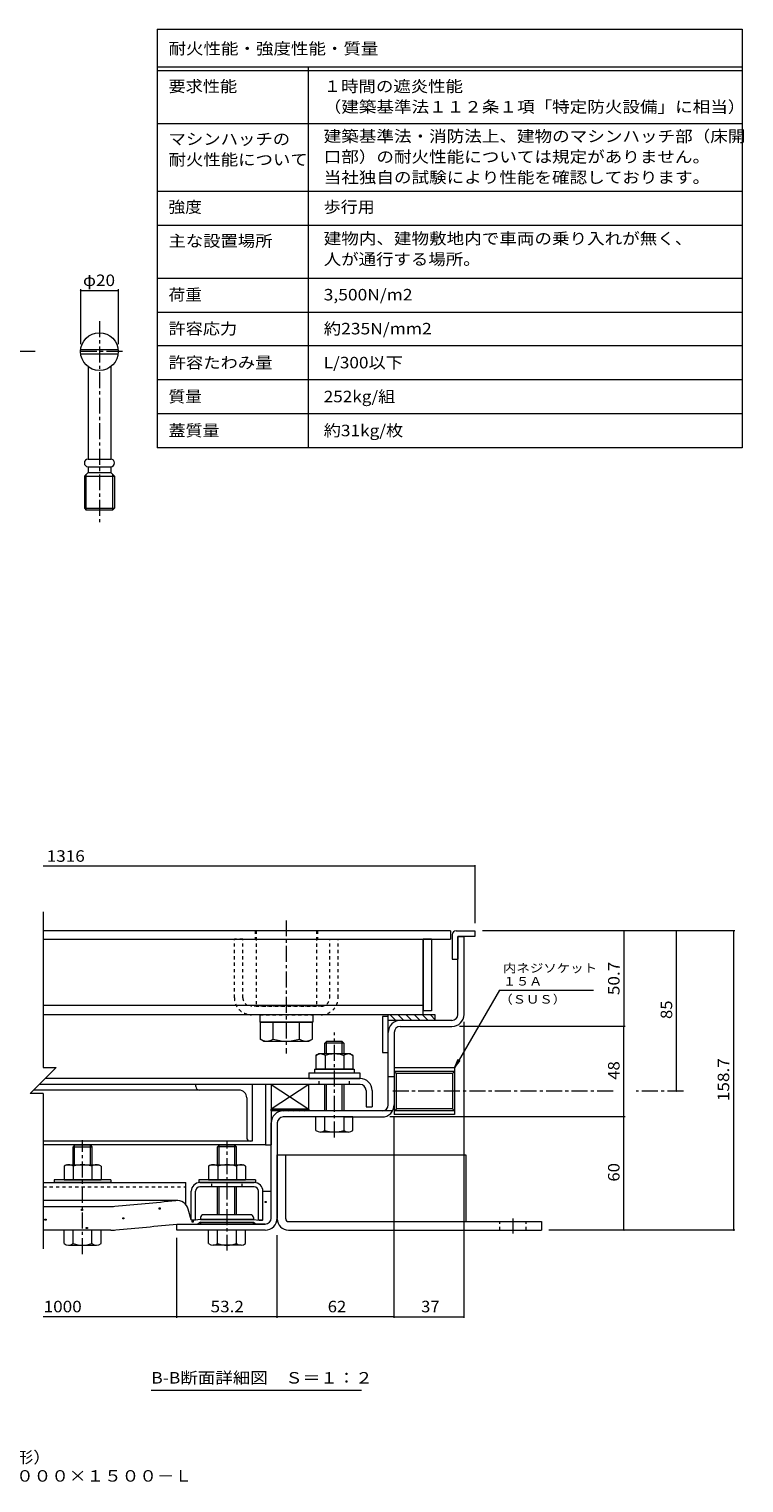
# Model space of a CAD drawing. Units: millimetres. Extents: x -2642 to 2735, y -10003 to 1897.
# Drawn here: x 840 to 2735, y -1965 to 1888 of the extents above; entities that cross this region are included whole.
import ezdxf

# ---------------------------------------------------------------- set-up
doc = ezdxf.new("R2010")
doc.units = ezdxf.units.MM
doc.header["$LTSCALE"] = 10
doc.linetypes.add('JWW_CENTER1', pattern=[6.773333, 4.233333, -0.846667, 0.846667, -0.846667])
doc.linetypes.add('JWW_DASHED1', pattern=[1.693333, 0.846667, -0.846667])
for name, color, linetype in [('D-1', 7, 'Continuous'), ('D-2', 7, 'Continuous'), ('D-3', 7, 'Continuous'), ('D-4', 7, 'Continuous'), ('D-5', 7, 'Continuous'), ('D-6', 7, 'Continuous'), ('D-7', 7, 'Continuous'), ('D-8', 7, 'Continuous'), ('D-9', 7, 'Continuous'), ('D-A', 7, 'Continuous'), ('D-B', 7, 'Continuous'), ('D-C', 7, 'Continuous'), ('D-E', 7, 'Continuous'), ('D-F', 7, 'Continuous'), ('F-5ﾚｲﾔ', 7, 'Continuous'), ('F-Fﾚｲﾔ', 7, 'Continuous')]:
    doc.layers.add(name, color=color, linetype=linetype)
doc.styles.add('ＭＳ ゴシック', font='msgothic.ttc', dxfattribs={"height": 1})

msp = doc.modelspace()

# ---------------------------------------------------------------- linework, layer by layer
at = {"layer": 'D-1', "color": 2, "linetype": 'Continuous', "lineweight": 9}
for p, q in [((1977, -723.4), (1977, -516.9)), ((1977, -516.9), (1993, -516.9)), ((1993, -723.4), (1993, -516.9)), ((1961, -739.4), (1824, -739.4)), ((1824, -755.4), (1961, -755.4)), ((1792, -963.4), (1792, -771.4)), ((1808, -771.4), (1808, -963.4)), ((1968, -865.5), (1808, -865.5)), ((1808, -865.5), (1808, -988.5)), ((1968, -874.6), (1808, -874.6)), ((1808, -874.6), (1813.8, -880.4)), ((1962.2, -880.4), (1813.8, -880.4)), ((1813.8, -973.6), (1813.8, -880.4)), ((1968, -874.6), (1962.2, -880.4)), ((1962.2, -880.4), (1962.2, -973.6)), ((1968, -865.5), (1968, -988.5)), ((1808, -889.4), (1792, -889.4)), ((1803.7, -979.4), (1514, -979.4)), ((1624.5, -995.4), (1514, -995.4)), ((1674.5, -995.4), (1776, -995.4)), ((1808, -979.4), (1813.8, -973.6)), ((1968, -979.4), (1808, -979.4)), ((1968, -988.5), (1808, -988.5)), ((1962.2, -973.6), (1813.8, -973.6)), ((1968, -979.4), (1962.2, -973.6)), ((1482, -1263.4), (1482, -1011.4)), ((1498, -1011.4), (1498, -1263.4)), ((1232, -1295.4), (1232, -1279.4)), ((1232, -1279.4), (1466, -1279.4)), ((1466, -1295.4), (1232, -1295.4))]:
    msp.add_line(p, q, dxfattribs=at)
for centre, radius, start, end in [((1961, -723.4), 32, 270, 0), ((1961, -723.4), 16, 270, 0), ((1824, -771.4), 32, 90, 180), ((1824, -771.4), 16, 90, 180), ((1776, -963.4), 32, 270, 0), ((1776, -963.4), 16, 270, 0), ((1514, -1011.4), 32, 90, 180), ((1514, -1011.4), 16, 90, 180), ((1466, -1263.4), 16, 270, 0), ((1466, -1263.4), 32, 270, 0)]:
    msp.add_arc(centre, radius, start, end, dxfattribs=at)
at = {"layer": 'D-2', "color": 3, "linetype": 'Continuous', "lineweight": 9}
for p, q in [((1957, -501.9), (877.8, -501.9)), ((877.8, -524.4), (1957, -524.4)), ((1957, -501.9), (1957, -524.4))]:
    msp.add_line(p, q, dxfattribs=at)
at = {"layer": 'D-2', "color": 3, "linetype": 'JWW_DASHED1', "lineweight": 9}
for p, q in [((1439.5, -501.9), (1439.5, -524.4)), ((1604.5, -501.9), (1604.5, -524.4))]:
    msp.add_line(p, q, dxfattribs=at)
at = {"layer": 'D-3', "color": 4, "linetype": 'Continuous', "lineweight": 9}
for p, q in [((1962, -511.9), (1962, -576.9)), ((1972, -501.9), (2022, -501.9)), ((1977, -516.9), (1977, -576.9)), ((2022, -516.9), (1977, -516.9)), ((2022, -501.9), (2022, -516.9)), ((1962, -576.9), (1977, -576.9))]:
    msp.add_line(p, q, dxfattribs=at)
msp.add_arc((1972, -511.9), 10, 90, 180, dxfattribs=at)
at = {"layer": 'D-4', "color": 4, "linetype": 'Continuous', "lineweight": 9}
for p, q in [((1460, -1192.1), (1482, -1192.1)), ((1460, -1268.2), (1460, -1192.4)), ((1482, -1263.4), (1482, -1192.1)), ((1232, -1216.8), (877.8, -1216.8)), ((877.8, -1232.9), (1053.7, -1232.9)), ((1270, -1268.2), (1262.1, -1239.6)), ((1271.3, -1269.4), (1270, -1268.2)), ((1280.3, -1269.4), (1271.3, -1269.4)), ((1295, -1266.9), (1280.3, -1269.4)), ((1435, -1266.9), (1295, -1266.9)), ((1435, -1266.9), (1449.8, -1269.4)), ((1449.8, -1269.4), (1458.8, -1269.4)), ((1458.8, -1269.4), (1460, -1268.2)), ((1056.6, -1295.4), (877.8, -1295.4)), ((1232, -1279.4), (1287.5, -1279.4)), ((1295, -1274.4), (1287.5, -1279.4)), ((1295, -1274.4), (1435, -1274.4)), ((1435, -1274.4), (1442.5, -1279.4)), ((1466, -1279.4), (1442.5, -1279.4))]:
    msp.add_line(p, q, dxfattribs=at)
at = {"layer": 'D-4', "color": 2, "linetype": 'Continuous', "lineweight": 9}
for p, q in [((1465.8, -1222.3), (1465.8, -1219.3)), ((1465.8, -1219.3), (1468.8, -1219.3)), ((1468.8, -1222.3), (1465.8, -1222.3)), ((1468.8, -1219.3), (1468.8, -1222.3)), ((882.4, -1269), (882.4, -1266)), ((882.4, -1266), (885.4, -1266)), ((885.4, -1269), (882.4, -1269)), ((885.4, -1266), (885.4, -1269)), ((979, -1243.1), (979, -1240.1)), ((979, -1240.1), (982, -1240.1)), ((982, -1243.1), (979, -1243.1)), ((982, -1240.1), (982, -1243.1)), ((1088.5, -1265.5), (1088.5, -1262.5)), ((1088.5, -1262.5), (1091.5, -1262.5)), ((1091.5, -1265.5), (1088.5, -1265.5)), ((1091.5, -1262.5), (1091.5, -1265.5)), ((1185.1, -1239.6), (1185.1, -1236.6)), ((1185.1, -1236.6), (1188.1, -1236.6)), ((1188.1, -1239.6), (1185.1, -1239.6)), ((1188.1, -1236.6), (1188.1, -1239.6)), ((1272.6, -1274.1), (1272.6, -1271.1)), ((1272.6, -1271.1), (1275.6, -1271.1)), ((1275.6, -1271.1), (1275.6, -1274.1)), ((991.9, -1291.4), (991.9, -1288.4)), ((991.9, -1288.4), (994.9, -1288.4)), ((994.9, -1291.4), (991.9, -1291.4)), ((994.9, -1288.4), (994.9, -1291.4)), ((1275.6, -1274.1), (1272.6, -1274.1))]:
    msp.add_line(p, q, dxfattribs=at)
at = {"layer": 'D-4', "color": 211, "linetype": 'Continuous', "lineweight": 5}
for p, q in [((1295, -1261.9), (1295, -1266.9)), ((1295, -1266.9), (1435, -1266.9)), ((1427.5, -1254.4), (1302.5, -1254.4)), ((1435, -1261.9), (1435, -1266.9)), ((1295, -1274.4), (1435, -1274.4)), ((1295, -1276.9), (1295, -1274.4)), ((1432.5, -1279.4), (1297.5, -1279.4)), ((1435, -1276.9), (1435, -1274.4))]:
    msp.add_line(p, q, dxfattribs=at)
at = {"layer": 'D-4', "color": 4, "linetype": 'Continuous', "lineweight": 9}
for centre, radius, start, end in [((1053.7, -1082.9), 150, 270, 275.2529), ((-1268, 24169.6), 25509, 275.2529, 275.61726), ((1232, -1248), 31.2, 15.5716, 95.6173), ((1466, -1263.4), 16, 270, 0), ((1056.6, -1145.4), 150, 270, 275.2464), ((-1268, 24169.6), 25571.5, 275.24643, 275.6105)]:
    msp.add_arc(centre, radius, start, end, dxfattribs=at)
at = {"layer": 'D-4', "color": 211, "linetype": 'Continuous', "lineweight": 5}
for centre, radius, start, end in [((1302.5, -1261.9), 7.5, 90, 180), ((1427.5, -1261.9), 7.5, 0, 90), ((1297.5, -1276.9), 2.5, 180, 270), ((1432.5, -1276.9), 2.5, 270, 0)]:
    msp.add_arc(centre, radius, start, end, dxfattribs=at)
at = {"layer": 'D-5', "color": 3, "linetype": 'JWW_CENTER1', "lineweight": 9}
for p, q in [((1026.8, 1114.4), (1026.8, 577.3)), ((856.2, 1033.3), (-72.2, 1033.3)), ((1087.6, 1033.3), (969.8, 1033.3))]:
    msp.add_line(p, q, dxfattribs=at)
at = {"layer": 'D-5', "color": 3, "linetype": 'Continuous', "lineweight": 9}
for p, q in [((977.1, 1039.1), (1076.5, 1039.1)), ((977.1, 1027.6), (1076.5, 1027.6)), ((996.8, 993.3), (996.8, 748.3)), ((1056.8, 993.3), (1056.8, 748.3)), ((996.8, 748.3), (1056.8, 748.3)), ((986.8, 703.3), (996.8, 713.3)), ((986.8, 703.3), (1066.8, 703.3)), ((986.8, 703.3), (986.8, 618.6)), ((991.8, 613.3), (991.8, 708.3)), ((996.8, 728.3), (1056.8, 728.3)), ((996.8, 728.3), (996.8, 713.3)), ((996.8, 713.3), (1056.8, 713.3)), ((1056.8, 728.3), (1056.8, 713.3)), ((1066.8, 703.3), (1056.8, 713.3)), ((1061.8, 708.3), (1061.8, 613.3)), ((1066.8, 703.3), (1066.8, 618.6)), ((986.8, 618.6), (1066.8, 618.6)), ((986.8, 618.6), (991.8, 613.3)), ((1061.8, 613.3), (1066.8, 618.6)), ((1061.8, 613.3), (991.8, 613.3))]:
    msp.add_line(p, q, dxfattribs=at)
at = {"layer": 'D-5', "color": 7, "linetype": 'Continuous', "lineweight": 9}
for p, q in [((2087, -659.4), (1968, -865.5)), ((2087, -659.4), (2336.4, -659.4)), ((1968, -865.5), (1977.6, -842.4)), ((1968, -865.5), (1983.2, -845.7)), ((1721.6, -1720.3), (1164.1, -1720.3))]:
    msp.add_line(p, q, dxfattribs=at)
at = {"layer": 'D-5', "color": 3, "linetype": 'Continuous', "lineweight": 9}
msp.add_circle((1026.8, 1033.3), 50, dxfattribs=at)
for centre, start, end in [((996.8, 738.3), 90, 270), ((1056.8, 738.3), 270, 90)]:
    msp.add_arc(centre, 10, start, end, dxfattribs=at)
at = {"layer": 'D-6', "color": 6, "linetype": 'Continuous', "lineweight": 9}
for p, q in [((1792, -729.4), (1777, -729.4)), ((1777, -729.4), (1777, -824.4)), ((1792, -824.4), (1792, -724.4)), ((1917, -724.4), (1792, -724.4)), ((1812.7, -739.4), (1797.7, -724.4)), ((1833.9, -739.4), (1818.9, -724.4)), ((1855.1, -739.4), (1840.1, -724.4)), ((1876.4, -739.4), (1861.4, -724.4)), ((1897.6, -739.4), (1882.6, -724.4)), ((1917, -737.6), (1903.8, -724.4)), ((1917, -739.4), (1917, -724.4)), ((1917, -739.4), (1792, -739.4)), ((1777, -824.4), (1792, -824.4)), ((1582, -909.4), (1482, -909.4)), ((1482, -909.4), (1582, -974.4)), ((1582, -909.4), (1482, -974.4)), ((1482, -909.4), (1482, -974.4)), ((1582, -974.4), (1582, -909.4)), ((1582, -974.4), (1482, -974.4))]:
    msp.add_line(p, q, dxfattribs=at)
at = {"layer": 'D-6', "color": 211, "linetype": 'Continuous', "lineweight": 5}
for p, q in [((1482, -909.4), (1467, -909.4)), ((1467, -909.4), (1467, -1069.4)), ((1482, -909.4), (1482, -1069.4)), ((1467, -1069.4), (877.8, -1069.4)), ((1467, -1069.4), (1482, -1069.4))]:
    msp.add_line(p, q, dxfattribs=at)
at = {"layer": 'D-7', "color": 30, "linetype": 'JWW_DASHED1', "lineweight": 5}
for p, q in [((1407, -524.4), (1384.5, -524.4)), ((1384.5, -679.4), (1384.5, -524.4)), ((1407, -679.4), (1407, -524.4)), ((1637, -524.4), (1659.5, -524.4)), ((1637, -679.4), (1637, -524.4)), ((1659.5, -679.4), (1659.5, -524.4)), ((1614.5, -701.9), (1429.5, -701.9)), ((1614.5, -724.4), (1429.5, -724.4))]:
    msp.add_line(p, q, dxfattribs=at)
at = {"layer": 'D-7', "color": 30, "linetype": 'Continuous', "lineweight": 5}
for p, q in [((1628.6, -795.4), (1624.5, -799.5)), ((1674.5, -799.5), (1624.5, -799.5)), ((1624.5, -828.4), (1624.5, -799.5)), ((1670.5, -795.4), (1628.6, -795.4)), ((1628.6, -828.4), (1628.6, -795.4)), ((1670.5, -795.4), (1674.5, -799.5)), ((1670.5, -828.4), (1670.5, -795.4)), ((1674.5, -799.5), (1674.5, -828.4)), ((1624.5, -979.4), (1624.5, -909.4)), ((1628.6, -979.4), (1628.6, -909.4)), ((1670.5, -979.4), (1670.5, -909.4)), ((1674.5, -909.4), (1674.5, -979.4)), ((1600.5, -1030.9), (1600.5, -995.4)), ((1698.5, -995.4), (1600.5, -995.4)), ((1624.5, -1030.9), (1624.5, -995.4)), ((1674.5, -995.4), (1674.5, -1030.9)), ((1698.5, -1030.9), (1698.5, -995.4)), ((1686.5, -1035.4), (1612.5, -1035.4)), ((961.1, -1070.4), (957, -1074.5)), ((957, -1074.5), (1007, -1074.5)), ((957, -1121.9), (957, -1074.5)), ((1003, -1070.4), (961.1, -1070.4)), ((961.1, -1121.9), (961.1, -1070.4)), ((1003, -1070.4), (1007, -1074.5)), ((1003, -1121.9), (1003, -1070.4)), ((1007, -1074.5), (1007, -1074.5)), ((1007, -1074.5), (1007, -1074.5)), ((1007, -1074.5), (1007, -1074.5)), ((1007, -1074.5), (1007, -1121.9)), ((1344.1, -1070.4), (1340, -1074.5)), ((1390, -1074.5), (1340, -1074.5)), ((1340, -1121.9), (1340, -1074.5)), ((1386, -1070.4), (1344.1, -1070.4)), ((1344.1, -1121.9), (1344.1, -1070.4)), ((1386, -1070.4), (1390, -1074.5)), ((1386, -1121.9), (1386, -1070.4)), ((1390, -1121.9), (1390, -1074.5)), ((1340, -1254.4), (1340, -1180.9)), ((1344.1, -1254.4), (1344.1, -1180.9)), ((1386, -1254.4), (1386, -1180.9)), ((1390, -1254.4), (1390, -1180.9)), ((1031, -1295.4), (933, -1295.4)), ((933, -1330.9), (933, -1295.4)), ((957, -1330.9), (957, -1295.4)), ((1007, -1330.9), (1007, -1295.4)), ((1031, -1330.9), (1031, -1295.4)), ((1316, -1330.9), (1316, -1295.4)), ((1414, -1295.4), (1316, -1295.4)), ((1340, -1330.9), (1340, -1295.4)), ((1390, -1330.9), (1390, -1295.4)), ((1414, -1330.9), (1414, -1295.4)), ((945, -1335.4), (1019, -1335.4)), ((1402, -1335.4), (1328, -1335.4))]:
    msp.add_line(p, q, dxfattribs=at)
at = {"layer": 'D-7', "color": 30, "linetype": 'JWW_CENTER1', "lineweight": 5}
for p, q in [((1649.5, -1049.8), (1649.5, -771.1)), ((982, -1358.9), (982, -1056.5)), ((1365, -1349.8), (1365, -1061.1))]:
    msp.add_line(p, q, dxfattribs=at)
at = {"layer": 'D-7', "color": 2, "linetype": 'Continuous', "lineweight": 9}
for p, q in [((1600.4, -832.2), (1607, -828.4)), ((1600.4, -832.2), (1600.4, -868.4)), ((1692, -828.4), (1607, -828.4)), ((1625, -832.2), (1625, -868.4)), ((1674.1, -832.2), (1674.1, -868.4)), ((1692, -828.4), (1698.6, -832.2)), ((1698.6, -832.2), (1698.6, -868.4)), ((1698.6, -868.4), (1600.4, -868.4))]:
    msp.add_line(p, q, dxfattribs=at)
at = {"layer": 'D-7', "color": 211, "linetype": 'Continuous', "lineweight": 5}
for p, q in [((1582, -878.4), (1582, -893.4)), ((1582, -878.4), (1717, -878.4)), ((1717, -878.4), (1717, -893.4)), ((1582, -893.4), (1717, -893.4)), ((907, -1161.9), (907, -1169.4)), ((1057, -1161.9), (907, -1161.9)), ((1057, -1169.4), (907, -1169.4)), ((1057, -1161.9), (1057, -1169.4)), ((1290, -1161.9), (1290, -1169.4)), ((1440, -1161.9), (1290, -1161.9)), ((1440, -1169.4), (1290, -1169.4)), ((1440, -1161.9), (1440, -1169.4))]:
    msp.add_line(p, q, dxfattribs=at)
at = {"layer": 'D-7', "color": 6, "linetype": 'Continuous', "lineweight": 9}
for p, q in [((1597, -868.4), (1597, -878.4)), ((1597, -868.4), (1702, -868.4)), ((1597, -878.4), (1702, -878.4)), ((1702, -868.4), (1702, -878.4))]:
    msp.add_line(p, q, dxfattribs=at)
at = {"layer": 'D-7', "color": 30, "linetype": 'JWW_DASHED1', "lineweight": 5}
for centre, radius, start, end in [((1429.5, -679.4), 45, 180, 270), ((1429.5, -679.4), 22.5, 180, 270), ((1614.5, -679.4), 22.5, 270, 0), ((1614.5, -679.4), 45, 270, 0)]:
    msp.add_arc(centre, radius, start, end, dxfattribs=at)
at = {"layer": 'D-7', "color": 2, "linetype": 'Continuous', "lineweight": 9}
for centre, radius, start, end in [((1614.9, -857.3), 29, 94.3844, 120), ((1612, -852.6), 24.2, 57.4275, 88.1878), ((1649.5, -909.6), 81.2, 72.4119, 107.5881), ((1687.1, -852.6), 24.2, 91.8121, 122.5725), ((1684.1, -857.3), 29, 60, 85.6156)]:
    msp.add_arc(centre, radius, start, end, dxfattribs=at)
at = {"layer": 'D-7', "color": 30, "linetype": 'Continuous', "lineweight": 5}
for centre, radius, start, end in [((1612.5, -1017.1), 18.3, 229.1022, 310.8981), ((1649.5, -963.3), 72.1, 249.7055, 290.2945), ((1686.5, -1017.1), 18.3, 229.1019, 310.8978), ((945, -1317.1), 18.3, 229.1022, 310.8981), ((982, -1263.3), 72.1, 249.7055, 290.2945), ((1019, -1317.1), 18.3, 229.1019, 310.8978), ((1328, -1317.1), 18.3, 229.1022, 310.8981), ((1365, -1263.3), 72.1, 249.7055, 290.2945), ((1402, -1317.1), 18.3, 229.1019, 310.8978)]:
    msp.add_arc(centre, radius, start, end, dxfattribs=at)
at = {"layer": 'D-8', "color": 30, "linetype": 'Continuous', "lineweight": 5}
for p, q in [((1907, -524.4), (1884.5, -524.4)), ((1884.5, -524.4), (1884.5, -714.4)), ((1907, -524.4), (1907, -714.4)), ((1907, -714.4), (1884.5, -714.4))]:
    msp.add_line(p, q, dxfattribs=at)
at = {"layer": 'D-9', "color": 211, "linetype": 'Continuous', "lineweight": 5}
for p, q in [((877.8, -524.4), (1884.5, -524.4)), ((1884.5, -724.4), (1884.5, -524.4)), ((877.8, -699.4), (1884.5, -699.4)), ((1884.5, -724.4), (877.8, -724.4))]:
    msp.add_line(p, q, dxfattribs=at)
at = {"layer": 'D-A', "color": 3, "linetype": 'Continuous', "lineweight": 9}
for p, q in [((1717.5, -909.4), (867, -909.4)), ((1717.5, -893.4), (883, -893.4)), ((1733.5, -925.4), (1733.5, -968.4)), ((1749.5, -925.4), (1749.5, -968.4)), ((1733.5, -968.4), (1749.5, -968.4))]:
    msp.add_line(p, q, dxfattribs=at)
at = {"layer": 'D-A', "color": 3, "linetype": 'JWW_DASHED1', "lineweight": 9}
for p, q in [((1609.5, -909.4), (1609.5, -893.4)), ((1689.5, -909.4), (1689.5, -893.4))]:
    msp.add_line(p, q, dxfattribs=at)
at = {"layer": 'D-A', "color": 3, "linetype": 'Continuous', "lineweight": 9}
for radius in [32, 16]:
    msp.add_arc((1717.5, -925.4), radius, 0, 90, dxfattribs=at)
at = {"layer": 'D-B', "color": 6, "linetype": 'Continuous', "lineweight": 9}
for p, q in [((1397, -924.4), (852, -924.4)), ((1282, -914.4), (1282, -909.4)), ((1432, -909.4), (1432, -1059.4)), ((1417, -944.4), (1417, -1049.4)), ((1432, -1059.4), (877.8, -1059.4))]:
    msp.add_line(p, q, dxfattribs=at)
at = {"layer": 'D-B', "color": 2, "linetype": 'Continuous', "lineweight": 9}
for p, q in [((939.5, -1121.9), (932.9, -1125.7)), ((932.9, -1125.7), (932.9, -1161.9)), ((939.5, -1121.9), (1024.5, -1121.9)), ((957.5, -1125.7), (957.5, -1161.9)), ((1006.6, -1125.7), (1006.6, -1161.9)), ((1031.1, -1125.7), (1024.5, -1121.9)), ((1031.1, -1125.7), (1031.1, -1161.9)), ((1322.5, -1121.9), (1315.9, -1125.7)), ((1315.9, -1125.7), (1315.9, -1161.9)), ((1322.5, -1121.9), (1407.5, -1121.9)), ((1340.5, -1125.7), (1340.5, -1161.9)), ((1389.6, -1125.7), (1389.6, -1161.9)), ((1414.1, -1125.7), (1407.5, -1121.9)), ((1414.1, -1125.7), (1414.1, -1161.9)), ((932.9, -1161.9), (1031.1, -1161.9)), ((1315.9, -1161.9), (1414.1, -1161.9))]:
    msp.add_line(p, q, dxfattribs=at)
at = {"layer": 'D-B', "color": 7, "linetype": 'Continuous', "lineweight": 9}
for p, q in [((877.8, -1169.4), (1256, -1169.4)), ((1256, -1228), (1256, -1169.4)), ((1270, -1268.2), (1270, -1192.4)), ((1281.5, -1268.2), (1281.5, -1192.4)), ((1293, -1169.4), (1437, -1169.4)), ((1437, -1180.9), (1293, -1180.9)), ((1448.5, -1268.2), (1448.5, -1192.4)), ((1460, -1268.2), (1460, -1192.4)), ((1271.3, -1269.4), (1270, -1268.2)), ((1280.3, -1269.4), (1271.3, -1269.4)), ((1280.3, -1269.4), (1281.5, -1268.2)), ((1449.8, -1269.4), (1448.5, -1268.2)), ((1458.8, -1269.4), (1449.8, -1269.4)), ((1458.8, -1269.4), (1460, -1268.2))]:
    msp.add_line(p, q, dxfattribs=at)
at = {"layer": 'D-B', "color": 7, "linetype": 'JWW_DASHED1', "lineweight": 9}
for p, q in [((877.8, -1180.9), (1256, -1180.9)), ((1325, -1180.9), (1325, -1169.4)), ((1405, -1180.9), (1405, -1169.4))]:
    msp.add_line(p, q, dxfattribs=at)
at = {"layer": 'D-B', "color": 6, "linetype": 'Continuous', "lineweight": 9}
for centre, radius, start, end in [((1292, -914.4), 10, 180, 270), ((1397, -944.4), 20, 0, 90), ((1427, -1049.4), 10, 180, 270)]:
    msp.add_arc(centre, radius, start, end, dxfattribs=at)
at = {"layer": 'D-B', "color": 2, "linetype": 'Continuous', "lineweight": 9}
for centre, radius, start, end in [((947.4, -1150.8), 29, 94.3844, 120), ((944.5, -1146.1), 24.2, 57.4275, 88.1879), ((982, -1203.1), 81.2, 72.4119, 107.5881), ((1019.6, -1146.1), 24.2, 91.8122, 122.5725), ((1016.6, -1150.8), 29, 60, 85.6156), ((1330.4, -1150.8), 29, 94.3844, 120), ((1327.5, -1146.1), 24.2, 57.4275, 88.1879), ((1365, -1203.1), 81.2, 72.4119, 107.5881), ((1402.6, -1146.1), 24.2, 91.8122, 122.5725), ((1399.6, -1150.8), 29, 60, 85.6156)]:
    msp.add_arc(centre, radius, start, end, dxfattribs=at)
at = {"layer": 'D-B', "color": 7, "linetype": 'Continuous', "lineweight": 9}
for centre, radius, start, end in [((1293, -1192.4), 23, 90, 180), ((1293, -1192.4), 11.5, 90, 180), ((1437, -1192.4), 23, 0, 90), ((1437, -1192.4), 11.5, 0, 90)]:
    msp.add_arc(centre, radius, start, end, dxfattribs=at)
at = {"layer": 'D-C', "color": 2, "linetype": 'JWW_CENTER1', "lineweight": 9}
msp.add_line((1522, -474.2), (1522, -827.5), dxfattribs=at)
at = {"layer": 'D-C', "color": 2, "linetype": 'JWW_DASHED1', "lineweight": 9}
for p, q in [((1602, -501.9), (1442, -501.9)), ((1442, -501.9), (1442, -701.9)), ((1602, -501.9), (1602, -701.9)), ((1442, -701.9), (1602, -701.9))]:
    msp.add_line(p, q, dxfattribs=at)
at = {"layer": 'D-C', "color": 211, "linetype": 'Continuous', "lineweight": 5}
for p, q in [((1452, -724.4), (1452, -744.4)), ((1592, -724.4), (1592, -744.4)), ((1452, -744.4), (1592, -744.4))]:
    msp.add_line(p, q, dxfattribs=at)
at = {"layer": 'D-C', "color": 211, "linetype": 'JWW_DASHED1', "lineweight": 5}
msp.add_line((1452, -724.4), (1592, -724.4), dxfattribs=at)
at = {"layer": 'D-C', "color": 30, "linetype": 'Continuous', "lineweight": 5}
for p, q in [((1591.3, -744.4), (1452.7, -744.4)), ((1452.7, -744.4), (1452.7, -789)), ((1487.4, -789), (1487.4, -744.4)), ((1556.7, -789), (1556.7, -744.4)), ((1591.3, -789), (1591.3, -744.4)), ((1462, -794.4), (1452.7, -789)), ((1462, -794.4), (1582, -794.4)), ((1582, -794.4), (1591.3, -789))]:
    msp.add_line(p, q, dxfattribs=at)
at = {"layer": 'D-C', "color": 7, "linetype": 'Continuous', "lineweight": 9}
for p, q in [((1482, -979.4), (1482, -974.4)), ((1482, -974.4), (1582, -974.4)), ((1582, -979.4), (1482, -979.4)), ((1484.9, -979.4), (1489.9, -974.4)), ((1499, -979.4), (1504, -974.4)), ((1513.2, -979.4), (1518.2, -974.4)), ((1527.3, -979.4), (1532.3, -974.4)), ((1541.4, -979.4), (1546.4, -974.4)), ((1555.6, -979.4), (1560.6, -974.4)), ((1569.7, -979.4), (1574.7, -974.4)), ((1582, -974.4), (1582, -979.4))]:
    msp.add_line(p, q, dxfattribs=at)
at = {"layer": 'D-C', "color": 30, "linetype": 'Continuous', "lineweight": 5}
for centre, radius, start, end in [((1473.2, -753.6), 40.9, 240, 265.6157), ((1469, -760.2), 34.2, 271.8135, 302.5707), ((1522, -679.8), 114.6, 252.412, 287.588), ((1575.1, -760.2), 34.2, 237.4293, 268.1864), ((1570.9, -753.6), 40.9, 274.3842, 300)]:
    msp.add_arc(centre, radius, start, end, dxfattribs=at)
at = {"layer": 'D-E', "color": 3, "linetype": 'Continuous', "lineweight": 9}
for p, q in [((1498, -1095.4), (1520.5, -1095.4)), ((1498, -1265.4), (1498, -1095.4)), ((1520.5, -1265.4), (1520.5, -1095.4)), ((1520.5, -1095.4), (1998, -1095.4)), ((1998, -1095.4), (1998, -1272.9)), ((1528, -1272.9), (2198, -1272.9)), ((1528, -1295.4), (2198, -1295.4)), ((2198, -1272.9), (2198, -1295.4))]:
    msp.add_line(p, q, dxfattribs=at)
at = {"layer": 'D-E', "color": 3, "linetype": 'JWW_CENTER1', "lineweight": 9}
msp.add_line((2123, -1304.1), (2123, -1264.7), dxfattribs=at)
at = {"layer": 'D-E', "color": 3, "linetype": 'JWW_DASHED1', "lineweight": 9}
for p, q in [((2088, -1295.4), (2088, -1272.9)), ((2158, -1295.4), (2158, -1272.9))]:
    msp.add_line(p, q, dxfattribs=at)
at = {"layer": 'D-E', "color": 3, "linetype": 'Continuous', "lineweight": 9}
for radius, start in [(30, 180), (7.5, 180.0003)]:
    msp.add_arc((1528, -1265.4), radius, start, 270, dxfattribs=at)
at = {"layer": 'D-F', "color": 7, "linetype": 'Continuous', "lineweight": 9}
for p, q in [((976.8, 1198.6), (976.8, 1053.3)), ((976.8, 1195.6), (1076.8, 1195.6)), ((1076.8, 1198.6), (1076.8, 1053.3)), ((2022, -330.7), (877.8, -330.7)), ((2022, -327.7), (2022, -481.9)), ((877.8, -451.9), (877.8, -864.2)), ((2710.4, -501.9), (2042, -501.9)), ((2416.9, -501.9), (2416.9, -755.4)), ((2556.4, -927), (2556.4, -501.9)), ((2707.4, -501.9), (2707.4, -1295.4)), ((2419.9, -755.4), (1981, -755.4)), ((1993, -1527.9), (1993, -743.4)), ((2416.9, -995.4), (2416.9, -755.4)), ((912.2, -864.2), (843.4, -933.1)), ((877.8, -864.2), (912.2, -864.2)), ((877.8, -933.1), (843.4, -933.1)), ((877.8, -933.1), (877.8, -1345.4)), ((2419.9, -995.4), (1796, -995.4)), ((1808, -1527.9), (1808, -996.7)), ((2416.9, -1295.4), (2416.9, -995.4)), ((1498, -1527.9), (1498, -1308.5)), ((2710.4, -1295.4), (2218, -1295.4)), ((1232, -1527.9), (1232, -1315.4)), ((1232, -1524.9), (877.8, -1524.9)), ((1498, -1524.9), (1232, -1524.9)), ((1808, -1524.9), (1498, -1524.9)), ((1808, -1524.9), (1993, -1524.9))]:
    msp.add_line(p, q, dxfattribs=at)
at = {"layer": 'D-F', "color": 7, "linetype": 'JWW_CENTER1', "lineweight": 9}
for p, q in [((2388.3, -927), (1800.7, -927)), ((2574.4, -927), (2449.1, -927))]:
    msp.add_line(p, q, dxfattribs=at)
at = {"layer": 'D-F', "color": 7, "linetype": 'Continuous', "lineweight": 9, "const_width": 2}
for points in [[(977.8, 1195.6, 0.414214), (976.8, 1196.6, 0.414214), (975.8, 1195.6, 0.414214), (976.8, 1194.6, 0.414214)], [(1077.8, 1195.6, 0.414214), (1076.8, 1196.6, 0.414214), (1075.8, 1195.6, 0.414214), (1076.8, 1194.6, 0.414214)], [(2023, -330.7, 0.414214), (2022, -329.7, 0.414214), (2021, -330.7, 0.414214), (2022, -331.7, 0.414214)], [(2417.9, -501.9, 0.414214), (2416.9, -500.9, 0.414214), (2415.9, -501.9, 0.414214), (2416.9, -502.9, 0.414214)], [(2557.4, -501.9, 0.414214), (2556.4, -500.9, 0.414214), (2555.4, -501.9, 0.414214), (2556.4, -502.9, 0.414214)], [(2708.4, -501.9, 0.414214), (2707.4, -500.9, 0.414214), (2706.4, -501.9, 0.414214), (2707.4, -502.9, 0.414214)], [(2417.9, -755.4, 0.414214), (2416.9, -754.4, 0.414214), (2415.9, -755.4, 0.414214), (2416.9, -756.4, 0.414214)], [(2557.4, -927, 0.414214), (2556.4, -926, 0.414214), (2555.4, -927, 0.414214), (2556.4, -928, 0.414214)], [(2417.9, -995.4, 0.414214), (2416.9, -994.4, 0.414214), (2415.9, -995.4, 0.414214), (2416.9, -996.4, 0.414214)], [(2417.9, -1295.4, 0.414214), (2416.9, -1294.4, 0.414214), (2415.9, -1295.4, 0.414214), (2416.9, -1296.4, 0.414214)], [(2708.4, -1295.4, 0.414214), (2707.4, -1294.4, 0.414214), (2706.4, -1295.4, 0.414214), (2707.4, -1296.4, 0.414214)], [(1233, -1524.9, 0.414214), (1232, -1523.9, 0.414214), (1231, -1524.9, 0.414214), (1232, -1525.9, 0.414214)], [(1499, -1524.9, 0.414214), (1498, -1523.9, 0.414214), (1497, -1524.9, 0.414214), (1498, -1525.9, 0.414214)], [(1809, -1524.9, 0.414214), (1808, -1523.9, 0.414214), (1807, -1524.9, 0.414214), (1808, -1525.9, 0.414214)], [(1994, -1524.9, 0.414214), (1993, -1523.9, 0.414214), (1992, -1524.9, 0.414214), (1993, -1525.9, 0.414214)]]:
    msp.add_lwpolyline(points, format="xyb", close=True, dxfattribs=at)
at = {"layer": 'F-5ﾚｲﾔ', "color": 7, "linetype": 'Continuous', "lineweight": 9}
for p, q in [((2729.9, 1888.3), (2729.9, 778.3)), ((1179.9, 1458.3), (2729.9, 1458.3)), ((1179.9, 1368.3), (2729.9, 1368.3))]:
    msp.add_line(p, q, dxfattribs=at)
at = {"layer": 'F-Fﾚｲﾔ', "color": 7, "linetype": 'Continuous', "lineweight": 9}
for p, q in [((1179.9, 1888.3), (2729.9, 1888.3)), ((1179.9, 1888.3), (1179.9, 778.3)), ((1179.9, 1788.3), (2729.9, 1788.3)), ((1179.9, 1778.3), (2729.9, 1778.3)), ((1579.9, 1788.3), (1579.9, 778.3)), ((1179.9, 1638.3), (2729.9, 1638.3)), ((1179.9, 1458.3), (2729.9, 1458.3)), ((1179.9, 1368.3), (2729.9, 1368.3)), ((1179.9, 1228.3), (2729.9, 1228.3)), ((1179.9, 1138.3), (2729.9, 1138.3)), ((2729.9, 1048.3), (1179.9, 1048.3)), ((2729.9, 958.3), (1179.9, 958.3)), ((2729.9, 868.3), (1179.9, 868.3)), ((2729.9, 778.3), (1179.9, 778.3))]:
    msp.add_line(p, q, dxfattribs=at)

# ---------------------------------------------------------------- texts
at = {"layer": 'D-5', "color": 7, "linetype": 'Continuous', "lineweight": 9, "style": 'ＭＳ ゴシック'}
for s, width, p in [('内ネジソケット', 1.142857, (2096.4, -612.3)), ('１５Ａ', 1.111111, (2096.4, -647.1)), ('（ＳＵＳ）', 1.133333, (2086.7, -695))]:
    msp.add_text(s, height=22.86, dxfattribs=dict(at, width=width)).set_placement(p)
at = {"layer": 'D-5', "color": 2, "linetype": 'Continuous', "lineweight": 9, "style": 'ＭＳ ゴシック', "width": 1.115}
msp.add_text('B-B断面詳細図\u3000Ｓ＝１：２', height=30.48, dxfattribs=at).set_placement((1164.1, -1702.1))
at = {"layer": 'D-F', "color": 2, "linetype": 'Continuous', "lineweight": 211, "style": 'ＭＳ ゴシック'}
for s, width, p in [('φ20', 1.09375, (983.1, 1207.2)), ('1316', 1.09375, (887, -319)), ('1000', 1.09375, (878.9, -1513.2)), ('53.2', 1.09375, (1321.3, -1513.2)), ('62', 1.0625, (1631.8, -1513.2)), ('37', 1.0625, (1879.3, -1513.2))]:
    msp.add_text(s, height=30.48, dxfattribs=dict(at, width=width)).set_placement(p)
for s, width, p in [('50.7', 1.09375, (2405.2, -672.4)), ('85', 1.0625, (2544.7, -735.7)), ('158.7', 1.1, (2695.8, -953.7)), ('48', 1.0625, (2405.2, -896.7)), ('60', 1.0625, (2405.2, -1166.7))]:
    msp.add_text(s, height=30.48, rotation=90, dxfattribs=dict(at, width=width)).set_placement(p)
at = {"layer": 'F-5ﾚｲﾔ', "color": 2, "linetype": 'Continuous', "lineweight": 0, "style": 'ＭＳ ゴシック'}
for s, width, p in [('１時間遮炎\u3000縞鋼板蓋\u3000屋内用\u3000二重蓋\u3000密閉形（防水・防臭形）', 1.120833, (-500.1, -1912.9)), ('スチール製\u3000ステンレス目地\u3000マシンハッチ\u3000Ｗ－１ＥＣ－１０００×１５００－Ｌ', 1.121711, (-500.1, -1962.1))]:
    msp.add_text(s, height=30.48, dxfattribs=dict(at, width=width)).set_placement(p)
at = {"layer": 'F-Fﾚｲﾔ', "color": 2, "linetype": 'Continuous', "lineweight": 9, "style": 'ＭＳ ゴシック'}
for s, width, p in [('耐火性能・強度性能・質量', 1.114583, (1209.9, 1821.4)), ('要求性能', 1.09375, (1209.9, 1721.5)), ('１時間の遮炎性能', 1.109375, (1621.2, 1721.5)), ('（建築基準法１１２条１項「特定防火設備」に相当）', 1.119792, (1621.2, 1667)), ('建築基準法・消防法上、建物のマシンハッチ部（床開', 1.119792, (1621.2, 1589)), ('マシンハッチの', 1.107143, (1209.9, 1581.5)), ('耐火性能について', 1.109375, (1209.9, 1527)), ('口部）の耐火性能については規定がありません。', 1.119318, (1621.2, 1534.5)), ('当社独自の試験により性能を確認しております。', 1.119318, (1621.2, 1480)), ('強度', 1.0625, (1209.9, 1401.5)), ('歩行用', 1.083333, (1621.2, 1401.5)), ('建物内、建物敷地内で車両の乗り入れが無く、', 1.119048, (1621.2, 1317.9)), ('主な設置場所', 1.104167, (1209.9, 1311.5)), ('人が通行する場所。', 1.111111, (1621.2, 1263)), ('荷重', 1.0625, (1209.9, 1169)), ('3,500N/m2', 1.111111, (1621.2, 1169)), ('許容応力', 1.09375, (1209.9, 1079)), ('約235N/mm2', 1.1125, (1621.2, 1079)), ('許容たわみ量', 1.104167, (1209.9, 989)), ('L/300以下', 1.097222, (1621.2, 989)), ('質量', 1.0625, (1209.9, 899)), ('252kg/組', 1.09375, (1621.2, 899)), ('蓋質量', 1.083333, (1209.9, 809)), ('約31kg/枚', 1.097222, (1621.2, 809))]:
    msp.add_text(s, height=30.48, dxfattribs=dict(at, width=width)).set_placement(p)

doc.saveas('drawing.dxf')
